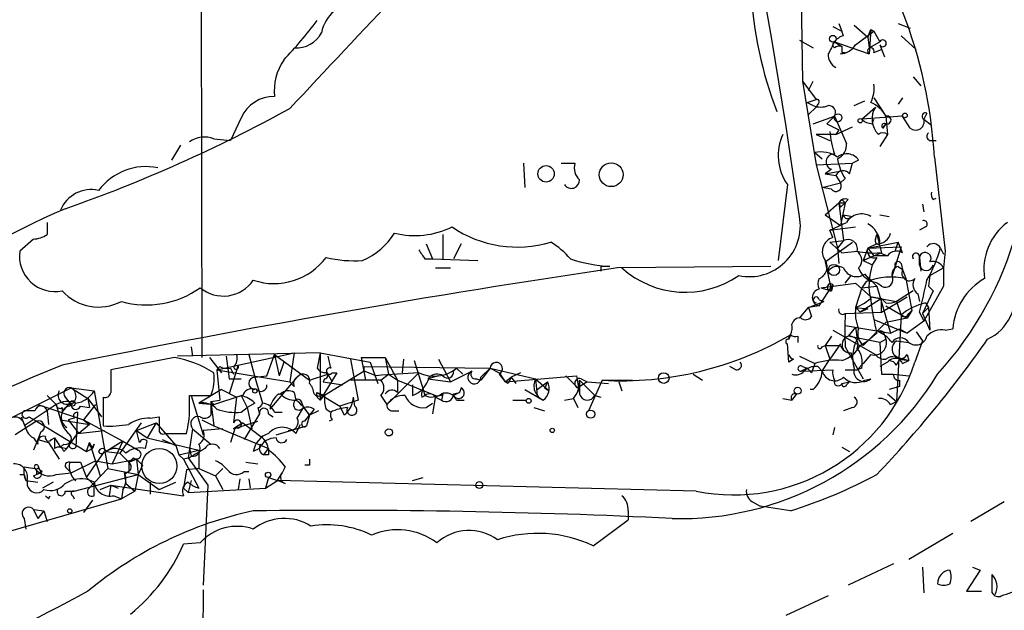
# Model space of a CAD drawing. Extents: x 5 to 1021, y 3480 to 4289.
# Drawn here: x 498 to 553, y 3767 to 3800 of the extents above; entities that cross this region are included whole.
import ezdxf

# ---------------------------------------------------------------- set-up
doc = ezdxf.new("R2010")
doc.units = 0
doc.header["$MEASUREMENT"] = 0
doc.layers.add('MAIN', color=5, linetype='CONTINUOUS')

msp = doc.modelspace()

# ---------------------------------------------------------------- linework, layer by layer
at = {"layer": 'MAIN'}
for p, q in [((507.746, 3870.7272), (507.9153, 3781.1498)), ((541.3587, 3801.7238), (541.4433, 3796.5592)), ((543.4753, 3799.7765), (543.6447, 3799.3532)), ((546.7773, 3799.7765), (547.4547, 3799.5225)), ((543.1367, 3799.6072), (543.6447, 3799.3532)), ((543.7293, 3799.0992), (543.6447, 3799.3532)), ((544.322, 3799.6918), (545.084, 3799.0145)), ((544.4067, 3798.5912), (545.4227, 3799.3532)), ((545.084, 3799.0145), (545.2533, 3799.4378)), ((545.2533, 3799.4378), (545.1687, 3798.0832)), ((545.2533, 3799.4378), (545.4227, 3799.3532)), ((545.4227, 3799.3532), (545.7613, 3798.7605)), ((541.274, 3798.8452), (542.036, 3798.4218)), ((543.2213, 3798.7605), (545.1687, 3798.0832)), ((543.2213, 3798.7605), (543.6447, 3798.5065)), ((545.084, 3799.0145), (545.1687, 3798.4218)), ((545.1687, 3798.4218), (545.7613, 3798.7605)), ((546.9467, 3799.0992), (547.7933, 3798.3372)), ((543.56, 3798.0832), (543.814, 3798.1678)), ((543.6447, 3798.1678), (543.814, 3798.1678)), ((545.4227, 3798.1678), (545.846, 3798.3372)), ((545.7613, 3798.5912), (546.0153, 3797.9138)), ((541.4433, 3796.5592), (542.2053, 3795.5432)), ((541.4433, 3796.5592), (542.2053, 3791.9025)), ((541.782, 3796.0512), (542.036, 3796.5592)), ((547.624, 3796.8132), (548.0473, 3796.3052)), ((541.6973, 3795.3738), (542.2053, 3795.5432)), ((541.6973, 3795.3738), (542.036, 3795.2045)), ((544.322, 3795.2045), (544.9147, 3795.4585)), ((545.4227, 3795.6278), (546.1, 3794.6118)), ((547.0313, 3795.6278), (546.7773, 3795.2892)), ((542.2053, 3795.1198), (541.782, 3794.6965)), ((542.29, 3795.2892), (542.2053, 3795.1198)), ((544.7453, 3794.4425), (545.5073, 3795.1198)), ((548.386, 3794.7812), (548.2167, 3794.4425)), ((510.1167, 3794.5272), (509.524, 3793.2572)), ((542.036, 3794.1885), (543.2213, 3794.6118)), ((542.798, 3794.1885), (543.2213, 3794.6118)), ((543.2213, 3794.6118), (543.8987, 3793.0878)), ((547.0313, 3794.6118), (544.7453, 3794.4425)), ((545.338, 3794.1885), (545.4227, 3794.4425)), ((546.1, 3794.6118), (546.1847, 3793.5958)), ((547.4547, 3793.9345), (547.0313, 3794.6118)), ((548.2167, 3794.4425), (548.64, 3794.1038)), ((542.798, 3794.1885), (543.4753, 3793.8498)), ((543.306, 3793.5958), (544.2373, 3794.0192)), ((543.4753, 3793.8498), (543.306, 3793.5958)), ((545.9307, 3793.9345), (546.1, 3794.1885)), ((546.1, 3794.1885), (545.9307, 3793.9345)), ((508.5927, 3793.3418), (509.524, 3793.2572)), ((543.306, 3793.5958), (542.2053, 3793.5958)), ((542.2053, 3793.5958), (542.9673, 3793.2572)), ((546.1847, 3793.5958), (545.7613, 3792.9185)), ((548.5553, 3793.2572), (548.894, 3793.2572)), ((506.73, 3793.0032), (506.222, 3792.1565)), ((542.1207, 3792.5798), (542.544, 3792.2412)), ((544.576, 3792.1565), (544.2373, 3791.9872)), ((548.8093, 3792.3258), (549.402, 3787.0765)), ((525.8647, 3791.9872), (525.9493, 3790.6325)), ((527.9813, 3791.9872), (528.7433, 3791.9872)), ((542.2053, 3791.9025), (544.2373, 3791.9872)), ((542.2053, 3791.9025), (543.3907, 3787.2458)), ((543.052, 3791.6485), (542.7133, 3791.3945)), ((542.7133, 3791.3945), (543.6447, 3791.5638)), ((544.068, 3791.3945), (544.2373, 3791.9872)), ((542.7133, 3791.3945), (543.306, 3791.3098)), ((543.306, 3791.3098), (543.56, 3790.8865)), ((543.814, 3791.1405), (543.56, 3790.8865)), ((540.5967, 3790.8018), (540.0887, 3786.5685)), ((542.544, 3790.6325), (543.56, 3790.8865)), ((543.052, 3790.5478), (542.544, 3790.6325)), ((543.6447, 3789.9552), (543.814, 3789.7858)), ((543.9833, 3789.9552), (543.814, 3789.7858)), ((548.7247, 3789.9552), (548.894, 3790.0398)), ((542.7133, 3789.1085), (543.4753, 3789.7858)), ((543.4753, 3789.7858), (543.814, 3789.7858)), ((543.4753, 3789.7858), (543.56, 3789.5318)), ((543.4753, 3789.7858), (543.7293, 3787.6692)), ((543.56, 3789.5318), (543.814, 3789.7858)), ((543.814, 3789.7858), (543.56, 3788.5158)), ((548.132, 3789.7012), (548.2167, 3789.2778)), ((542.7133, 3789.1085), (543.56, 3788.5158)), ((543.7293, 3789.1085), (544.2373, 3789.0238)), ((544.068, 3788.9392), (544.2373, 3789.0238)), ((545.7613, 3789.1085), (546.2693, 3789.0238)), ((499.2793, 3788.6852), (499.2793, 3788.0078)), ((542.9673, 3788.2618), (543.8987, 3788.6852)), ((542.9673, 3788.2618), (544.4067, 3788.4312)), ((543.1367, 3787.8385), (542.9673, 3788.2618)), ((548.3013, 3788.4312), (547.9627, 3788.2618)), ((498.5173, 3787.7538), (497.7553, 3787.0765)), ((521.3773, 3788.0078), (521.3773, 3786.6532)), ((542.9673, 3787.5845), (543.7293, 3787.6692)), ((543.7293, 3787.6692), (543.3907, 3787.2458)), ((543.7293, 3787.6692), (543.3907, 3787.2458)), ((545.5073, 3787.7538), (545.592, 3788.0078)), ((545.592, 3788.0078), (545.846, 3786.9918)), ((520.446, 3787.4998), (520.7847, 3786.6532)), ((522.3933, 3787.4998), (521.97, 3786.6532)), ((542.7133, 3786.4838), (544.2373, 3787.5845)), ((542.9673, 3787.5845), (543.6447, 3786.9918)), ((543.3907, 3787.2458), (543.4753, 3786.3992)), ((543.6447, 3786.9918), (544.4913, 3787.0765)), ((545.084, 3787.2458), (544.83, 3786.5685)), ((545.084, 3787.2458), (546.7773, 3787.5845)), ((545.592, 3787.4998), (545.084, 3787.2458)), ((545.084, 3787.2458), (546.9467, 3787.3305)), ((545.084, 3787.2458), (545.4227, 3786.8225)), ((546.608, 3787.0765), (546.7773, 3787.5845)), ((546.9467, 3787.3305), (546.608, 3786.2298)), ((547.0313, 3786.9918), (546.7773, 3787.5845)), ((549.148, 3787.2458), (549.3173, 3786.9072)), ((549.402, 3787.0765), (549.3173, 3786.1452)), ((520.3613, 3786.6532), (520.7847, 3786.6532)), ((520.7847, 3786.6532), (523.3247, 3786.5685)), ((545.846, 3786.9918), (544.83, 3786.5685)), ((544.83, 3786.5685), (545.4227, 3786.8225)), ((544.83, 3786.5685), (545.338, 3786.3145)), ((545.592, 3786.7378), (545.338, 3786.3145)), ((546.1847, 3786.8225), (545.4227, 3786.8225)), ((545.7613, 3786.9918), (546.1847, 3786.8225)), ((547.9627, 3786.7378), (548.0473, 3785.9758)), ((547.9627, 3786.7378), (547.9627, 3786.3145)), ((547.9627, 3786.3145), (547.9627, 3786.7378)), ((520.954, 3786.1452), (521.8007, 3786.1452)), ((530.1827, 3786.2298), (530.1827, 3785.9758)), ((539.6653, 3786.2298), (531.114, 3786.1452)), ((542.7133, 3786.4838), (543.052, 3784.8752)), ((546.608, 3786.2298), (546.4387, 3785.7218)), ((546.4387, 3785.7218), (546.608, 3786.2298)), ((546.7773, 3786.2298), (547.0313, 3786.0605)), ((546.9467, 3786.3992), (547.0313, 3786.0605)), ((547.0313, 3786.0605), (547.2007, 3785.5525)), ((548.5553, 3785.7218), (549.3173, 3786.1452)), ((549.3173, 3786.1452), (549.3173, 3785.1292)), ((543.814, 3785.2985), (544.1527, 3785.7218)), ((544.9147, 3785.8065), (545.2533, 3785.3832)), ((544.9147, 3785.8065), (545.592, 3785.1292)), ((547.2007, 3785.5525), (547.5393, 3783.7745)), ((548.5553, 3785.7218), (548.4707, 3785.1292)), ((542.3747, 3784.0285), (543.1367, 3785.2138)), ((542.4593, 3785.0445), (544.4067, 3785.2985)), ((542.4593, 3785.0445), (543.052, 3784.8752)), ((543.1367, 3785.2138), (543.052, 3784.8752)), ((544.4067, 3785.2985), (545.2533, 3784.5365)), ((544.7453, 3785.0445), (544.4067, 3783.9438)), ((544.9993, 3785.3832), (544.7453, 3785.0445)), ((544.7453, 3785.0445), (545.592, 3785.1292)), ((545.338, 3785.3832), (545.592, 3785.1292)), ((545.592, 3785.1292), (546.354, 3782.5045)), ((547.624, 3784.8752), (546.6927, 3784.2825)), ((548.7247, 3784.8752), (548.132, 3783.6052)), ((549.3173, 3785.1292), (548.2167, 3783.1818)), ((548.4707, 3785.1292), (548.7247, 3784.8752)), ((548.4707, 3785.1292), (548.7247, 3784.8752)), ((542.3747, 3784.3672), (542.6287, 3784.2825)), ((545.846, 3784.4518), (544.6607, 3783.6898)), ((545.2533, 3784.5365), (546.6927, 3784.2825)), ((545.338, 3784.5365), (545.846, 3784.4518)), ((545.846, 3783.6898), (547.2853, 3784.5365)), ((546.1, 3784.1978), (545.846, 3784.4518)), ((545.846, 3783.6898), (545.846, 3784.4518)), ((547.878, 3784.7058), (547.9627, 3784.2825)), ((541.274, 3783.3512), (541.782, 3783.9438)), ((541.782, 3783.9438), (542.6287, 3784.2825)), ((542.3747, 3784.0285), (541.782, 3783.9438)), ((541.782, 3783.9438), (541.9513, 3783.4358)), ((544.4067, 3783.9438), (545.084, 3783.8592)), ((544.4913, 3783.8592), (544.6607, 3783.6898)), ((545.084, 3783.8592), (544.6607, 3783.6898)), ((546.1, 3784.0285), (547.2853, 3783.3512)), ((546.6927, 3784.2825), (546.9467, 3783.5205)), ((547.5393, 3783.7745), (547.2853, 3783.3512)), ((547.37, 3783.6052), (547.5393, 3783.7745)), ((548.132, 3783.6052), (548.4707, 3783.9438)), ((548.132, 3783.6052), (548.4707, 3783.9438)), ((548.3013, 3784.1978), (548.4707, 3783.9438)), ((548.4707, 3783.9438), (548.5553, 3782.6738)), ((543.814, 3783.6052), (545.846, 3783.6898)), ((545.4227, 3783.2665), (547.2853, 3782.5045)), ((547.2853, 3783.3512), (546.1, 3783.0972)), ((546.9467, 3783.5205), (546.6927, 3778.6945)), ((547.9627, 3783.6898), (548.2167, 3783.1818)), ((548.132, 3783.6052), (548.5553, 3782.6738)), ((543.1367, 3782.6738), (545.5073, 3781.3192)), ((543.814, 3782.9278), (546.354, 3782.5045)), ((544.4067, 3782.8432), (543.9833, 3782.3352)), ((544.4067, 3782.8432), (544.4913, 3782.1658)), ((546.1, 3783.0972), (545.084, 3782.0812)), ((546.354, 3782.5045), (546.862, 3782.7585)), ((546.862, 3782.7585), (547.2853, 3782.5045)), ((548.2167, 3783.1818), (547.2853, 3782.5045)), ((549.402, 3782.6738), (549.8253, 3782.7585)), ((540.766, 3782.4198), (540.6813, 3782.1658)), ((540.6813, 3782.1658), (540.766, 3782.4198)), ((541.1893, 3782.3352), (541.1893, 3781.9965)), ((543.052, 3782.3352), (542.7133, 3781.8272)), ((545.7613, 3781.9965), (543.9833, 3782.3352)), ((545.592, 3782.5045), (545.084, 3782.0812)), ((545.7613, 3781.9965), (546.1, 3782.1658)), ((546.0153, 3782.4198), (546.1, 3782.1658)), ((547.7933, 3782.5892), (548.132, 3782.0812)), ((507.3227, 3781.7425), (507.4073, 3781.2345)), ((540.6813, 3780.8958), (540.5967, 3781.9118)), ((542.544, 3781.7425), (542.7133, 3781.8272)), ((542.7133, 3781.8272), (542.9673, 3781.0652)), ((543.56, 3781.9118), (542.9673, 3781.0652)), ((543.814, 3781.7425), (544.83, 3779.9645)), ((544.6607, 3781.8272), (545.084, 3782.0812)), ((544.83, 3781.8272), (545.084, 3782.0812)), ((545.7613, 3781.9965), (545.846, 3780.2185)), ((546.6927, 3782.0812), (547.37, 3781.9965)), ((548.132, 3782.0812), (547.7087, 3780.8958)), ((506.3913, 3781.1498), (502.8353, 3780.4725)), ((514.5193, 3781.4038), (506.5607, 3781.2345)), ((508.3387, 3781.1498), (509.016, 3780.3032)), ((508.762, 3780.4725), (513.08, 3781.4038)), ((509.27, 3781.2345), (509.4393, 3779.9645)), ((510.54, 3781.3192), (510.8787, 3780.0492)), ((511.556, 3780.1338), (511.9793, 3781.3192)), ((511.9793, 3781.3192), (512.2333, 3780.1338)), ((511.9793, 3781.3192), (513.9267, 3779.8798)), ((513.08, 3781.4038), (512.826, 3779.7952)), ((514.5193, 3781.4038), (514.35, 3780.5572)), ((514.5193, 3781.4038), (517.3133, 3780.8958)), ((514.5193, 3781.4038), (514.5193, 3778.7792)), ((516.2127, 3781.0652), (516.636, 3778.7792)), ((516.8053, 3781.1498), (518.16, 3781.1498)), ((516.8053, 3781.1498), (517.0593, 3779.8798)), ((518.16, 3781.1498), (518.8373, 3779.8798)), ((518.16, 3781.1498), (518.3293, 3780.2185)), ((519.176, 3781.0652), (519.0913, 3780.3032)), ((521.1233, 3781.0652), (521.8007, 3779.7952)), ((540.9353, 3781.0652), (540.6813, 3780.8958)), ((541.274, 3781.2345), (542.1207, 3780.8112)), ((542.544, 3780.3878), (542.9673, 3781.0652)), ((544.1527, 3781.4038), (544.1527, 3781.1498)), ((545.2533, 3781.3192), (544.83, 3780.8112)), ((546.6927, 3780.7265), (546.862, 3781.0652)), ((546.7773, 3781.1498), (547.37, 3780.9805)), ((546.862, 3781.0652), (547.37, 3780.9805)), ((547.2853, 3781.3192), (547.37, 3780.9805)), ((508.9313, 3780.6418), (508.762, 3780.4725)), ((508.762, 3780.4725), (512.826, 3779.7952)), ((508.762, 3780.4725), (508.9313, 3778.7792)), ((509.9473, 3780.7265), (509.4393, 3779.1178)), ((509.524, 3780.5572), (509.6933, 3780.2185)), ((512.4873, 3780.8958), (512.2333, 3780.1338)), ((516.9747, 3780.3878), (516.9747, 3780.6418)), ((516.9747, 3780.6418), (524.002, 3780.5572)), ((517.3133, 3780.8958), (517.7367, 3779.7105)), ((519.7687, 3780.9805), (520.2767, 3779.3718)), ((521.97, 3780.3878), (522.1393, 3780.5572)), ((522.1393, 3780.5572), (522.478, 3780.2185)), ((524.002, 3780.5572), (523.494, 3779.8798)), ((523.494, 3780.0492), (524.002, 3780.5572)), ((524.002, 3780.5572), (524.51, 3780.3032)), ((524.002, 3780.5572), (526.542, 3779.9645)), ((537.718, 3780.4725), (537.3793, 3780.6418)), ((541.6973, 3780.5572), (541.3587, 3780.3878)), ((541.3587, 3780.3878), (543.1367, 3780.4725)), ((541.4433, 3780.6418), (541.6973, 3780.5572)), ((541.6973, 3780.5572), (541.9513, 3780.3032)), ((542.1207, 3780.8112), (541.9513, 3780.3032)), ((542.29, 3780.6418), (542.544, 3780.3878)), ((543.814, 3780.4725), (544.4913, 3780.4725)), ((544.4913, 3780.4725), (544.83, 3780.8112)), ((544.7453, 3780.5572), (544.4913, 3780.4725)), ((546.1847, 3780.8958), (545.7613, 3780.6418)), ((547.0313, 3780.8112), (547.37, 3780.9805)), ((509.4393, 3779.9645), (510.1167, 3779.9645)), ((510.8787, 3780.0492), (511.556, 3780.1338)), ((510.8787, 3780.0492), (511.302, 3778.6098)), ((511.7253, 3778.2712), (513.2493, 3780.0492)), ((513.9267, 3779.8798), (514.9427, 3780.2185)), ((515.4507, 3780.3032), (514.5193, 3778.7792)), ((514.7733, 3779.9645), (514.6887, 3779.7952)), ((516.9747, 3780.3878), (514.7733, 3779.0332)), ((514.9427, 3780.2185), (515.1967, 3779.7952)), ((515.1967, 3780.3032), (515.4507, 3780.3032)), ((517.652, 3780.1338), (516.9747, 3780.3878)), ((517.906, 3779.8798), (518.3293, 3780.2185)), ((518.3293, 3780.2185), (518.8373, 3779.8798)), ((520.0227, 3780.3032), (518.4987, 3778.7792)), ((521.1233, 3780.1338), (520.5307, 3779.9645)), ((520.5307, 3779.9645), (521.8007, 3779.7952)), ((521.8007, 3779.7952), (522.986, 3780.3878)), ((523.24, 3779.9645), (523.494, 3779.8798)), ((524.51, 3780.3032), (524.8487, 3779.7952)), ((524.51, 3780.3032), (524.8487, 3779.7952)), ((524.51, 3780.2185), (524.8487, 3779.7952)), ((524.8487, 3779.7952), (528.828, 3780.1338)), ((524.8487, 3779.7952), (525.1873, 3780.0492)), ((525.6953, 3780.3032), (525.1873, 3780.0492)), ((525.1873, 3780.0492), (525.4413, 3779.7105)), ((525.1873, 3780.0492), (525.4413, 3779.7105)), ((526.542, 3779.9645), (527.304, 3779.2872)), ((526.542, 3779.9645), (526.6267, 3779.0332)), ((528.2353, 3780.1338), (528.9127, 3779.4565)), ((528.828, 3780.1338), (528.9973, 3779.1178)), ((529.082, 3779.9645), (529.4207, 3779.7952)), ((535.3473, 3780.2185), (535.8553, 3779.8798)), ((544.9147, 3779.8798), (545.2533, 3779.9645)), ((545.846, 3780.2185), (546.5233, 3780.2185)), ((545.846, 3780.2185), (546.5233, 3780.2185)), ((546.5233, 3780.2185), (547.37, 3780.1338)), ((497.2473, 3777.7632), (500.634, 3779.4565)), ((500.634, 3779.4565), (501.904, 3779.2872)), ((500.634, 3779.4565), (501.5653, 3778.8638)), ((509.016, 3779.3718), (507.746, 3778.6098)), ((509.016, 3779.3718), (509.8627, 3778.9485)), ((513.08, 3779.5412), (512.826, 3779.7952)), ((514.6887, 3779.7952), (515.7893, 3779.6258)), ((517.906, 3779.8798), (516.2127, 3779.8798)), ((518.8373, 3779.8798), (518.8373, 3779.2025)), ((518.8373, 3779.8798), (520.954, 3779.0332)), ((519.684, 3779.6258), (519.684, 3779.0332)), ((520.2767, 3779.3718), (520.3613, 3779.0332)), ((522.3933, 3779.4565), (522.3087, 3779.2025)), ((525.018, 3779.7105), (524.8487, 3779.7952)), ((525.9493, 3779.3718), (526.9653, 3778.7792)), ((526.6267, 3779.3718), (527.2193, 3779.7952)), ((527.05, 3779.4565), (527.304, 3779.2872)), ((529.4207, 3779.7952), (528.9127, 3779.4565)), ((528.9973, 3779.8798), (528.9973, 3779.1178)), ((528.9973, 3779.8798), (529.844, 3779.0332)), ((529.4207, 3779.7952), (530.606, 3779.7105)), ((530.2673, 3779.8798), (529.5053, 3778.1865)), ((530.2673, 3779.8798), (531.9607, 3779.8798)), ((531.1987, 3779.7952), (531.368, 3779.2872)), ((542.036, 3779.3718), (541.8667, 3779.3718)), ((543.6447, 3779.7105), (544.068, 3779.7952)), ((543.8987, 3779.6258), (544.068, 3779.7952)), ((546.862, 3779.5412), (546.2693, 3779.3718)), ((546.862, 3779.8798), (546.862, 3779.5412)), ((499.2793, 3779.0332), (499.7873, 3778.5252)), ((500.2953, 3778.9485), (500.5493, 3778.6098)), ((501.5653, 3778.8638), (502.3273, 3777.8478)), ((501.5653, 3778.8638), (501.65, 3778.3558)), ((501.904, 3779.2872), (502.666, 3774.9692)), ((502.412, 3778.9485), (502.412, 3777.3398)), ((507.238, 3778.2712), (507.238, 3779.0332)), ((507.238, 3779.0332), (508.4233, 3779.0332)), ((507.3227, 3779.0332), (508, 3776.8318)), ((508.5927, 3778.5252), (510.1167, 3779.0332)), ((509.8627, 3778.9485), (509.6933, 3777.5092)), ((510.2013, 3779.0332), (509.8627, 3778.9485)), ((510.1167, 3779.0332), (510.4553, 3778.3558)), ((513.08, 3779.2025), (513.1647, 3778.7792)), ((514.1807, 3779.1178), (514.5193, 3778.7792)), ((514.35, 3779.2025), (514.7733, 3779.0332)), ((514.35, 3779.2025), (515.62, 3778.4405)), ((514.5193, 3779.0332), (514.7733, 3779.0332)), ((514.5193, 3778.7792), (514.7733, 3779.0332)), ((516.4667, 3778.4405), (516.382, 3778.9485)), ((517.906, 3779.0332), (518.2447, 3778.5252)), ((520.192, 3778.9485), (520.3613, 3779.0332)), ((520.954, 3779.0332), (520.7847, 3778.0172)), ((520.954, 3778.9485), (521.2927, 3778.7792)), ((521.3773, 3779.1178), (521.2927, 3778.7792)), ((521.97, 3779.1178), (522.3087, 3779.2025)), ((522.3087, 3779.2025), (521.97, 3779.0332)), ((528.1507, 3778.7792), (528.6587, 3778.8638)), ((528.6587, 3778.8638), (528.9127, 3778.3558)), ((529.844, 3779.0332), (530.1827, 3778.9485)), ((540.3427, 3778.8638), (540.8507, 3778.7792)), ((541.1047, 3779.1178), (540.8507, 3778.7792)), ((546.1847, 3779.1178), (546.6927, 3778.6945)), ((499.7873, 3778.5252), (498.0093, 3777.3398)), ((498.7713, 3778.5252), (501.3113, 3777.6785)), ((499.7873, 3778.5252), (500.0413, 3777.6785)), ((500.126, 3778.1018), (500.5493, 3778.6098)), ((500.126, 3778.3558), (500.126, 3778.1018)), ((501.142, 3778.4405), (501.65, 3778.3558)), ((501.9887, 3778.5252), (501.3113, 3777.6785)), ((507.746, 3778.6098), (508.5927, 3778.5252)), ((508.4233, 3778.6945), (508.9313, 3778.7792)), ((508.4233, 3778.6945), (508.5927, 3778.5252)), ((508.4233, 3778.6945), (508.5927, 3777.3398)), ((508.4233, 3778.6945), (508.4233, 3777.9325)), ((510.1167, 3778.1018), (510.4553, 3778.3558)), ((510.8787, 3778.6098), (510.4553, 3778.3558)), ((510.4553, 3778.3558), (510.7093, 3777.1705)), ((511.048, 3778.3558), (511.1327, 3778.0172)), ((513.2493, 3777.7632), (513.588, 3778.3558)), ((513.5033, 3778.6098), (513.588, 3778.3558)), ((513.588, 3778.3558), (513.9267, 3777.9325)), ((516.636, 3778.7792), (515.62, 3778.4405)), ((515.874, 3777.9325), (515.62, 3778.4405)), ((518.2447, 3778.5252), (518.4987, 3778.7792)), ((518.4987, 3778.7792), (518.2447, 3778.5252)), ((520.446, 3778.3558), (520.7847, 3778.6098)), ((522.1393, 3778.7792), (522.5627, 3778.7792)), ((525.272, 3778.7792), (526.034, 3778.7792)), ((526.4573, 3778.3558), (527.05, 3778.1865)), ((544.2373, 3778.3558), (543.7293, 3778.1865)), ((546.354, 3778.5252), (546.6927, 3778.6945)), ((497.84, 3777.8478), (498.1787, 3777.0012)), ((498.602, 3778.1865), (498.094, 3778.1865)), ((498.2633, 3777.8478), (498.6867, 3777.5938)), ((499.2793, 3778.1865), (499.364, 3777.4245)), ((500.8033, 3777.7632), (500.4647, 3777.6785)), ((500.9727, 3778.1018), (500.888, 3776.1545)), ((505.0367, 3777.7632), (505.5447, 3777.8478)), ((511.1327, 3778.0172), (510.286, 3776.5778)), ((511.6407, 3778.0172), (511.8947, 3777.8478)), ((511.9793, 3778.1018), (512.4027, 3778.1018)), ((513.6727, 3777.5938), (513.9267, 3777.9325)), ((513.9267, 3777.9325), (513.7573, 3777.3398)), ((514.1807, 3778.2712), (513.9267, 3777.9325)), ((514.4347, 3778.1865), (513.9267, 3777.9325)), ((514.858, 3778.2712), (515.112, 3778.1018)), ((518.5833, 3778.1865), (518.922, 3778.1865)), ((498.6867, 3777.5938), (497.5013, 3776.8318)), ((497.9247, 3777.5938), (498.1787, 3777.0012)), ((498.6867, 3777.5938), (501.4807, 3775.9005)), ((500.0413, 3777.6785), (501.65, 3777.4245)), ((500.4647, 3777.6785), (501.0573, 3776.9165)), ((501.65, 3777.4245), (501.0573, 3776.9165)), ((501.3113, 3777.6785), (501.65, 3777.4245)), ((501.3113, 3777.6785), (503.5127, 3776.4932)), ((504.5287, 3777.5092), (503.3433, 3775.8158)), ((504.2747, 3777.0858), (505.3753, 3777.5092)), ((505.3753, 3777.5092), (504.8673, 3776.6625)), ((505.3753, 3777.5092), (506.476, 3776.2392)), ((507.9153, 3777.6785), (508.5927, 3777.3398)), ((508.5927, 3777.3398), (511.6407, 3776.0698)), ((509.778, 3777.2552), (509.524, 3776.4085)), ((509.6933, 3777.1705), (511.048, 3777.5938)), ((510.2013, 3777.5092), (509.6933, 3777.1705)), ((510.2013, 3777.5092), (511.2173, 3776.7472)), ((512.064, 3776.8318), (513.7573, 3777.3398)), ((513.1647, 3776.9165), (513.4187, 3777.4245)), ((515.1967, 3777.6785), (515.0273, 3777.5938)), ((543.2213, 3777.2552), (543.1367, 3776.8318)), ((498.5173, 3776.6625), (498.7713, 3776.3238)), ((498.9407, 3777.0012), (498.7713, 3776.5778)), ((499.5333, 3776.5778), (499.7027, 3776.6625)), ((499.7027, 3776.6625), (500.0413, 3776.1545)), ((499.7027, 3776.6625), (499.7027, 3776.0698)), ((500.38, 3776.0698), (500.9727, 3776.9165)), ((500.9727, 3776.9165), (502.4967, 3777.0858)), ((504.2747, 3777.0858), (504.8673, 3776.6625)), ((504.444, 3776.4085), (504.2747, 3777.0858)), ((504.8673, 3776.6625), (507.746, 3775.9852)), ((505.8833, 3776.9165), (507.0687, 3776.9165)), ((507.4073, 3777.1705), (507.1533, 3775.5618)), ((507.4073, 3777.1705), (508.4233, 3776.3238)), ((509.1007, 3777.1705), (508, 3777.0858)), ((498.7713, 3776.5778), (498.5173, 3775.9852)), ((498.7713, 3776.5778), (499.364, 3776.4085)), ((499.364, 3776.4085), (499.9567, 3775.4772)), ((500.2107, 3776.3238), (500.0413, 3776.1545)), ((500.0413, 3776.1545), (500.38, 3776.0698)), ((501.4807, 3775.9005), (501.65, 3776.4085)), ((501.65, 3776.4085), (501.8193, 3776.0698)), ((501.65, 3776.4085), (502.2427, 3774.5458)), ((501.904, 3776.3238), (501.8193, 3776.0698)), ((503.5127, 3776.4932), (502.5813, 3775.9005)), ((503.5127, 3776.4932), (502.92, 3775.2232)), ((503.5127, 3776.4932), (504.3593, 3775.9852)), ((504.7827, 3776.0698), (504.8673, 3776.4932)), ((505.714, 3776.5778), (506.476, 3776.2392)), ((506.476, 3776.2392), (506.6453, 3775.7312)), ((543.6447, 3776.1545), (544.068, 3775.9005)), ((500.2107, 3775.9005), (500.38, 3776.0698)), ((501.4807, 3775.9005), (501.8193, 3776.0698)), ((501.4807, 3774.4612), (502.4967, 3775.9005)), ((502.5813, 3775.9005), (503.3433, 3775.8158)), ((503.3433, 3775.8158), (503.8513, 3775.3078)), ((504.1053, 3775.5618), (503.8513, 3775.3078)), ((506.6453, 3775.7312), (507.746, 3775.9852)), ((506.6453, 3775.7312), (506.8993, 3775.4772)), ((507.238, 3775.5618), (506.8993, 3775.4772)), ((507.1533, 3775.5618), (508.254, 3774.0378)), ((507.238, 3776.0698), (507.3227, 3775.6465)), ((507.746, 3775.9852), (507.746, 3774.9692)), ((511.1327, 3776.0698), (510.794, 3775.9005)), ((511.3867, 3775.7312), (511.6407, 3776.0698)), ((511.6407, 3775.7312), (511.3867, 3775.7312)), ((498.0093, 3775.0538), (498.602, 3774.9692)), ((498.7713, 3775.1385), (498.856, 3774.8845)), ((500.5493, 3775.3078), (501.142, 3775.3078)), ((500.634, 3774.7152), (501.9887, 3775.3925)), ((501.142, 3775.3078), (501.4807, 3774.4612)), ((501.9887, 3775.3925), (502.92, 3775.2232)), ((502.92, 3775.2232), (504.2747, 3775.4772)), ((503.8513, 3775.3078), (504.2747, 3775.4772)), ((504.2747, 3775.4772), (504.3593, 3774.6305)), ((504.6133, 3775.1385), (504.3593, 3774.6305)), ((506.8993, 3775.4772), (507.746, 3773.8685)), ((510.3707, 3775.3078), (511.048, 3775.2232)), ((512.572, 3775.0538), (512.4027, 3774.7152)), ((513.9267, 3775.1385), (513.6727, 3775.1385)), ((497.7553, 3774.6305), (498.0093, 3774.6305)), ((498.0093, 3774.6305), (498.094, 3774.2918)), ((498.5173, 3774.5458), (498.6867, 3774.6305)), ((498.6867, 3774.8845), (498.6867, 3774.6305)), ((499.0253, 3774.7998), (498.856, 3774.8845)), ((499.7873, 3774.6305), (500.634, 3774.7152)), ((500.38, 3774.9692), (500.634, 3774.7152)), ((500.8033, 3773.6992), (504.3593, 3774.6305)), ((501.4807, 3774.4612), (501.904, 3774.0378)), ((502.666, 3774.9692), (501.5653, 3773.7838)), ((502.666, 3774.9692), (504.3593, 3774.6305)), ((503.8513, 3774.7998), (503.5973, 3774.6305)), ((503.5973, 3774.6305), (503.682, 3774.1225)), ((504.3593, 3774.6305), (504.19, 3773.6992)), ((504.3593, 3774.6305), (505.5447, 3773.7838)), ((507.0687, 3774.8845), (506.8993, 3773.8685)), ((507.746, 3774.9692), (507.0687, 3774.8845)), ((507.746, 3774.9692), (508.6773, 3774.5458)), ((509.1007, 3774.9692), (508.6773, 3774.5458)), ((508.6773, 3774.5458), (509.1007, 3773.7838)), ((510.286, 3774.7998), (510.54, 3774.7998)), ((511.6407, 3774.4612), (511.4713, 3773.8685)), ((511.6407, 3774.4612), (512.1487, 3774.2918)), ((512.1487, 3774.2918), (512.4027, 3774.7152)), ((519.684, 3774.2918), (520.2767, 3774.4612)), ((498.094, 3774.2918), (498.7713, 3774.2072)), ((498.1787, 3774.2918), (498.1787, 3774.0378)), ((499.618, 3774.2072), (499.0253, 3773.8685)), ((500.2953, 3774.1225), (500.634, 3774.2918)), ((501.904, 3773.4452), (501.904, 3774.0378)), ((502.2427, 3773.7838), (502.8353, 3774.0378)), ((502.8353, 3774.0378), (502.7507, 3773.4452)), ((502.8353, 3774.0378), (503.2587, 3773.8685)), ((502.8353, 3774.0378), (506.8993, 3773.4452)), ((503.682, 3774.1225), (504.19, 3773.6992)), ((505.0367, 3774.2072), (505.0367, 3773.5298)), ((505.5447, 3773.7838), (506.476, 3774.2072)), ((507.3227, 3774.2918), (507.1533, 3773.6145)), ((508.254, 3774.0378), (508, 3768.4498)), ((510.032, 3774.3765), (509.9473, 3773.7838)), ((510.54, 3774.3765), (510.6247, 3773.8685)), ((511.4713, 3773.8685), (512.1487, 3774.2918)), ((512.572, 3774.1225), (512.1487, 3774.2918)), ((535.5167, 3773.6992), (512.1487, 3774.2918)), ((499.364, 3773.2758), (499.4487, 3773.4452)), ((500.2953, 3773.6992), (500.8033, 3773.6992)), ((500.7187, 3773.4452), (500.8033, 3773.2758)), ((503.0047, 3773.4452), (503.428, 3773.2758)), ((503.5127, 3773.7838), (503.428, 3773.2758)), ((504.19, 3773.6992), (503.428, 3773.2758)), ((506.8993, 3773.8685), (507.1533, 3773.6145)), ((506.8993, 3773.8685), (507.1533, 3773.6145)), ((507.1533, 3773.6145), (511.4713, 3773.8685)), ((496.9933, 3771.4132), (503.428, 3773.2758)), ((501.8193, 3773.1912), (501.3113, 3772.5138)), ((538.6493, 3773.1065), (539.0727, 3772.8525)), ((540.766, 3772.5985), (539.0727, 3772.8525)), ((552.704, 3773.1065), (550.8413, 3772.0058)), ((498.5173, 3772.6832), (499.11, 3772.5985)), ((498.5173, 3772.6832), (498.7713, 3772.1752)), ((499.11, 3772.5985), (498.7713, 3772.1752)), ((499.11, 3772.5985), (499.2793, 3772.0058)), ((531.7067, 3772.5985), (531.7067, 3772.0905)), ((498.0093, 3772.1752), (498.094, 3771.5825)), ((529.7593, 3770.6512), (531.7067, 3772.0905)), ((549.8253, 3771.3285), (547.37, 3769.8892)), ((507.8307, 3770.8205), (506.8993, 3770.7358)), ((546.5233, 3769.6352), (543.9833, 3768.4498)), ((548.132, 3769.4658), (548.2167, 3768.0265)), ((551.3493, 3769.2965), (550.5873, 3768.1112)), ((550.926, 3769.4658), (551.3493, 3769.2965)), ((552.0267, 3768.0265), (552.0267, 3769.0425)), ((542.8827, 3767.8572), (540.512, 3766.7565)), ((550.5873, 3768.1112), (551.434, 3768.1112))]:
    msp.add_line(p, q, dxfattribs=at)
for centre, radius in [((543.1366, 3798.9299), 0.1893), ((547.1583, 3794.6542), 0.1338), ((543.4235, 3794.5225), 0.2211), ((544.6606, 3794.3579), 0.1197), ((530.7667, 3791.3463), 0.6647), ((527.1329, 3791.3951), 0.4579), ((543.1931, 3786.0323), 0.3155), ((533.6963, 3780.0069), 0.2993), ((510.8786, 3779.2872), 0.1197), ((541.1681, 3779.2978), 0.1907), ((526.161, 3778.7369), 0.1338), ((500.6975, 3778.5887), 0.1496), ((529.6182, 3777.989), 0.2275), ((518.3595, 3776.977), 0.201), ((527.4733, 3777.0859), 0.1197), ((511.6194, 3774.6094), 0.1496), ((523.4093, 3774.0379), 0.1893), ((500.5493, 3772.5985), 0.1197)]:
    msp.add_circle(centre, radius, dxfattribs=at)
at = {"layer": 'MAIN', "color": 5}
msp.add_circle((505.5446, 3775.0962), 0.9801, dxfattribs=at)
at = {"layer": 'MAIN'}
for centre, radius, start, end in [((208.0109, 3742.0029), 336.5639, 8.030989, 14.918196), ((3757.438, 753.4971), 4447.2982, 136.6211134, 136.850295), ((561.0136, 3802.8698), 22.4826, 183.13769, 200.85527), ((516.6403, 3798.8911), 2.071, 131.01181, 169.50016), ((521.3848, 3790.5852), 27.4797, 3.63162, 21.04639), ((495.6867, 3813.8496), 23.273, 316.21083, 323.3146), ((513.1823, 3800.0325), 1.614, 266.36587, 331.74709), ((712.3569, 3713.7819), 189.2834, 153.323728, 153.552938), ((543.3485, 3798.5911), 0.2118, 126.90235, 233.0814), ((543.9836, 3798.1675), 0.9658, 105.26657, 142.12033), ((545.9307, 3798.6758), 0.1894, 206.53799, 153.43495), ((543.6658, 3798.0197), 0.7857, 175.36414, 242.74683), ((543.5177, 3798.0405), 0.483, 74.75529, 127.85938), ((543.4756, 3799.1835), 1.1035, 274.38636, 327.53836), ((628.3446, 3798.3371), 84.7001, 179.885408, 180.114524), ((545.2572, 3798.241), 0.1809, 336.14038, 240.7147), ((515.0188, 3796.0321), 3.0563, 145.92413, 186.00253), ((534.1913, 3793.6418), 19.9713, 317.76832, 10.86353), ((543.8132, 3796.136), 1.6294, 332.10913, 8.96111), ((511.9371, 3793.7227), 1.9902, 88.78504, 156.15765), ((542.2477, 3795.4162), 0.1339, 288.42141, 108.46201), ((544.5852, 3793.78), 1.7282, 28.77187, 67.25721), ((472.639, 3868.3082), 83.5699, 289.325605, 298.74282), ((542.4594, 3796.2202), 1.1004, 247.37092, 292.62427), ((542.9038, 3794.8235), 0.3816, 326.30577, 93.16984), ((546.5532, 3794.4646), 1.2342, 147.93507, 224.74722), ((548.3014, 3794.6119), 0.1893, 63.44849, 243.43495), ((545.3976, 3795.146), 0.9594, 227.16267, 266.43819), ((546.0154, 3794.0615), 0.1526, 56.33076, 236.29952), ((546.1617, 3794.4001), 0.2205, 253.74395, 106.24877), ((547.751, 3794.3156), 0.4827, 232.13543, 15.24263), ((549.2413, 3794.3596), 6.3021, 185.41206, 197.20781), ((545.9307, 3793.2573), 0.4232, 53.11656, 126.88344), ((548.6188, 3793.49), 0.2413, 127.86249, 254.7428), ((508.0648, 3792.0617), 1.3847, 67.58926, 126.66136), ((542.8836, 3792.4182), 2.8005, 155.13427, 215.25299), ((542.4595, 3790.9717), 1.6434, 55.48412, 101.89728), ((543.0866, 3792.9994), 0.8169, 291.85481, 6.21239), ((543.1944, 3792.0603), 0.4357, 86.46058, 250.92467), ((543.9064, 3791.7023), 0.8091, 34.14965, 129.59432), ((546.5379, 3792.8198), 3.1999, 190.41727, 211.65407), ((504.804, 3788.5111), 3.2882, 78.49221, 143.58176), ((529.647, 3791.7333), 0.9387, 164.30697, 226.19996), ((543.7128, 3791.1203), 0.4488, 37.66669, 155.02244), ((528.5399, 3791.0424), 0.4576, 211.72399, 1.67806), ((501.7255, 3788.7093), 1.8064, 76.14761, 158.80172), ((543.306, 3790.7172), 0.3053, 213.70048, 33.68486), ((549.1057, 3790.2516), 0.4827, 164.75737, 217.88123), ((543.814, 3789.6164), 0.3787, 63.44848, 153.42818), ((501.21, 3832.2205), 59.8921, 314.885409, 315.114591), ((519.1033, 3745.5973), 47.7133, 113.21535, 138.97375), ((538.4742, 3788.5076), 2.847, 258.10315, 10.44633), ((543.941, 3789.1085), 0.2117, 180, 306.87531), ((544.7453, 3788.1773), 0.9873, 59.03127, 149.03923), ((548.2167, 3788.6005), 0.1893, 296.55151, 116.57859), ((519.8103, 3792.6914), 4.7386, 256.05085, 295.96915), ((525.5308, 3793.8171), 6.5037, 235.9075, 286.599), ((544.5186, 3787.4938), 1.2428, 0.27663, 62.93805), ((554.8563, 3786.0575), 3.292, 127.04012, 188.82423), ((498.4324, 3789.2784), 1.527, 273.18732, 303.68486), ((515.4665, 3790.0285), 3.7414, 292.36306, 328.83795), ((543.3548, 3787.0602), 0.8083, 105.65426, 217.46962), ((543.9833, 3787.2096), 0.5251, 345.31808, 118.92743), ((545.6767, 3787.6692), 0.1894, 153.46201, 296.53799), ((545.6272, 3788.2407), 0.7418, 267.27994, 348.47496), ((499.7182, 3786.8132), 1.9805, 172.36005, 281.883), ((647.1919, 3871.5571), 152.6259, 213.57026, 213.799443), ((525.1441, 3783.8159), 4.3864, 40.30363, 59.22173), ((545.4226, 3791.477), 4.498, 258.05053, 274.3185), ((544.1345, 3786.5745), 0.6159, 315.80267, 54.59642), ((545.4439, 3787.0977), 0.3892, 157.63268, 292.36732), ((546.7011, 3786.4415), 0.6417, 59.03471, 143.58009), ((548.7412, 3787.0563), 0.4487, 24.97756, 142.33331), ((541.0595, 3789.66), 8.4411, 330.22195, 343.38105), ((511.9586, 3788.8784), 3.604, 251.14677, 323.56189), ((516.3821, 3792.7519), 6.2042, 255.77942, 274.69569), ((531.3149, 3795.41), 9.2014, 252.11641, 266.11021), ((542.1064, 3786.2063), 0.7067, 292.31178, 30.8289), ((547.7722, 3786.7802), 0.1952, 347.45209, 220.59493), ((548.2872, 3786.6767), 0.3302, 324.2647, 169.33664), ((615.2452, 3213.7077), 578.5869, 98.3609105, 101.4765089), ((530.4367, 3659.2299), 127.0002, 89.885409, 90.114591), ((534.8964, 3790.0723), 5.2794, 228.06111, 304.50791), ((543.3991, 3785.595), 0.6416, 59.03012, 143.59446), ((544.4575, 3786.45), 0.7894, 202.71254, 305.39339), ((545.7611, 3786.5683), 1.2584, 199.64739, 250.35261), ((548.5591, 3785.1989), 3.4088, 160.89692, 194.12185), ((546.8873, 3785.7896), 0.4537, 104.03012, 188.59446), ((546.7774, 3786.3144), 0.1894, 26.60565, 206.53799), ((547.4123, 3785.8629), 0.4292, 152.58716, 313.67831), ((548.3437, 3786.3851), 0.3875, 190.49794, 349.50206), ((548.7246, 3785.8381), 0.6675, 27.39036, 104.69201), ((509.1199, 3786.6031), 2.0227, 230.40406, 325.85663), ((542.8404, 3785.2561), 0.552, 147.52483, 212.46642), ((546.3872, 3781.7338), 3.9044, 77.97402, 110.82226), ((546.0577, 3785.5102), 0.4359, 240.94157, 29.04694), ((548.1974, 3785.2099), 0.5968, 144.96787, 237.64147), ((514.2781, 3792.6487), 34.8556, 345.10616, 348.11088), ((553.3605, 3782.4716), 3.5468, 119.6984, 175.36032), ((502.1531, 3786.6744), 2.7104, 221.59141, 298.05794), ((504.842, 3789.2129), 5.1292, 253.99752, 305.64013), ((542.4593, 3784.4941), 0.4732, 100.29618, 259.70165), ((543.0096, 3785.0657), 0.1952, 49.36368, 282.54791), ((545.194, 3784.4263), 0.9587, 47.15144, 86.45386), ((550.5308, 3784.6917), 2.8147, 296.18179, 10.68955), ((542.2053, 3784.3672), 0.1694, 0, 270), ((543.4892, 3786.4135), 2.6346, 290.38016, 314.56635), ((559.5068, 3785.9968), 14.3464, 186.5223, 194.08894), ((543.6764, 3783.7746), 0.2182, 157.18418, 309.08622), ((546.5645, 3783.6473), 2.1781, 172.17607, 204.08321), ((544.5752, 3784.0277), 0.1882, 206.46976, 243.53024), ((546.2268, 3785.4269), 1.2356, 264.10992, 292.15187), ((549.0552, 3780.9968), 3.2886, 103.25279, 129.87807), ((541.291, 3782.9024), 0.4539, 81.4218, 165.96069), ((541.6166, 3783.6628), 0.4044, 230.38668, 325.85412), ((1009.4636, 3782.6738), 465.6505, 179.885396, 180.114592), ((547.1372, 3783.6686), 0.2413, 217.86249, 344.76571), ((539.9185, 3782.8433), 0.9474, 333.44847, 10.28754), ((545.3239, 3782.4622), 0.8045, 158.38772, 232.12439), ((549.1903, 3781.6155), 1.0793, 78.68799, 138.17733), ((531.3048, 3798.5587), 18.7077, 266.82083, 300.38036), ((540.639, 3782.0388), 0.1339, 71.57859, 251.57859), ((540.8508, 3782.2504), 0.1894, 116.5921, 206.52447), ((541.0622, 3782.8005), 0.4824, 232.11564, 285.27804), ((544.1527, 3781.8554), 0.5088, 109.44628, 213.68382), ((544.0679, 3781.8695), 0.4733, 333.43495, 100.29618), ((546.3595, 3781.156), 2.1237, 151.60788, 196.37751), ((545.4509, 3781.9682), 0.6785, 253.06616, 16.93138), ((497.1376, 3820.6769), 66.8438, 316.459653, 324.820819), ((545.8037, 3782.4199), 0.2116, 359.97292, 126.87531), ((544.8704, 3780.7664), 1.9932, 38.10895, 66.13821), ((546.9043, 3781.7001), 0.5519, 32.47517, 147.51925), ((547.7741, 3782.4774), 0.6281, 229.95968, 346.9172), ((542.417, 3781.7848), 0.1339, 161.53799, 341.57859), ((543.1367, 3993.477), 211.6502, 269.885381, 270.114592), ((544.1644, 3782.0467), 0.643, 199.95951, 268.9574), ((543.1477, 3782.6098), 1.7034, 286.96375, 332.64971), ((543.5177, 3780.8535), 1.2629, 346.43033, 39.56043), ((546.9501, 3781.635), 0.5151, 119.97942, 250.39706), ((505.2341, 3774.8553), 6.4, 58.3464, 79.58289), ((509.2696, 3781.1076), 0.6297, 312.29022, 19.63485), ((684.3228, 3823.2135), 174.5046, 193.919653, 194.148876), ((540.9776, 3781.3614), 0.2993, 188.10574, 261.87261), ((546.0153, 3781.6861), 0.6266, 215.83848, 277.76805), ((546.4704, 3780.5889), 0.6034, 21.61978, 127.87082), ((546.6504, 3780.4723), 0.6295, 70.35903, 137.71713), ((546.8197, 3781.6154), 0.5518, 274.39632, 327.53677), ((546.3507, 3666.4033), 123.3147, 112.015133, 125.123174), ((820.335, 3779.8375), 317.5003, 179.885408, 180.114592), ((509.3545, 3781.4884), 0.9465, 243.44036, 280.31622), ((509.8344, 3780.6418), 0.1411, 180, 36.87802), ((514.8156, 3780.8534), 0.5518, 212.46323, 265.60368), ((515.0455, 3780.3939), 0.1763, 67.84257, 329.04182), ((520.8823, 3782.0861), 1.9793, 244.25962, 309.42567), ((524.3496, 3780.5282), 0.3488, 297.38057, 175.2309), ((537.617, 3784.0668), 10.5782, 258.54783, 342.55631), ((537.7745, 3780.7264), 0.2602, 257.45447, 40.6204), ((541.0623, 3780.8536), 0.6694, 251.57317, 325.30106), ((541.3375, 3780.536), 0.1497, 45, 278.14093), ((542.1628, 3779.7111), 0.9393, 82.21753, 125.84754), ((543.2636, 3777.467), 3.5341, 83.80948, 108.86816), ((544.0679, 3780.303), 0.9465, 169.68378, 206.55964), ((544.8723, 3780.3939), 0.5741, 163.47189, 311.58215), ((546.2272, 3780.4304), 0.5517, 32.46004, 85.6236), ((506.2013, 3779.9759), 2.4137, 337.01055, 7.79339), ((510.8787, 3779.7105), 0.3387, 90, 270), ((513.4189, 3779.7105), 0.3788, 116.59887, 206.54476), ((513.5739, 3779.8516), 0.38, 338.20139, 148.66907), ((514.7733, 3780.1338), 0.1694, 270, 90), ((527.2016, 3663.1631), 117.3599, 93.506971, 94.667331), ((519.1779, 3780.4319), 1.4874, 289.89195, 345.09116), ((521.0507, 3779.6015), 0.6245, 58.46823, 134.20202), ((521.639, 3780.3417), 0.3342, 218.46437, 7.92886), ((523.1271, 3780.0492), 0.3668, 112.62227, 0), ((523.1835, 3780.2184), 0.2602, 139.3796, 282.54553), ((609.7676, 3737.5599), 94.6529, 153.327125, 153.556335), ((527.3195, 3779.5739), 0.8701, 153.32599, 245.97733), ((528.9973, 3779.7105), 0.2677, 71.55828, 251.57859), ((534.6276, 3788.9863), 16.8175, 268.41354, 328.57717), ((541.076, 3780.4868), 1.4713, 310.72801, 356.14189), ((543.2382, 3780.574), 0.7187, 195.0146, 313.10005), ((544.4331, 3780.7422), 0.9877, 224.557, 299.18081), ((546.8197, 3780.1762), 0.2994, 171.87802, 278.12198), ((500.5281, 3779.1602), 0.3147, 70.3327, 222.28226), ((500.3462, 3778.9824), 0.5546, 282.33499, 58.74037), ((510.7093, 3778.8638), 0.5355, 71.55828, 161.55828), ((511.2173, 3779.5976), 0.3399, 221.63634, 4.75944), ((513.2238, 3779.0585), 0.9587, 3.54614, 42.84856), ((517.4829, 3779.4565), 0.5985, 314.98646, 45.01354), ((520.6577, 3779.0754), 0.4827, 142.11877, 195.24263), ((522.2522, 3779.1743), 0.3155, 206.56505, 63.43495), ((526.5, 3779.4353), 0.8043, 305.34391, 26.58098), ((611.7996, 3737.3059), 94.6529, 153.327125, 153.556335), ((527.6217, 3779.7738), 1.3797, 318.73203, 4.40635), ((543.433, 3779.7952), 0.228, 158.21726, 338.19392), ((543.7717, 3779.6682), 0.1339, 161.57859, 341.53799), ((500.3941, 3779.0472), 0.4989, 151.24656, 298.74337), ((500.7183, 3779.9649), 1.3657, 277.13803, 330.24939), ((502.539, 3779.2166), 0.2966, 244.65291, 357.27553), ((509.7115, 3777.4066), 1.6763, 45.8701, 76.01184), ((512.8259, 3778.1865), 1.1039, 122.4692, 175.5993), ((512.2757, 3779.6775), 0.5613, 265.66784, 274.32198), ((512.7534, 3778.6704), 0.6243, 58.45863, 134.22122), ((513.0679, 3779.765), 0.9906, 220.79578, 275.60814), ((514.4347, 3779.1178), 0.1198, 135, 315), ((516.3415, 3778.8218), 1.5824, 172.32257, 200.36237), ((514.914, 3779.0475), 1.4713, 310.72801, 356.14189), ((518.5311, 3778.9007), 0.4299, 44.58537, 149.67162), ((519.1867, 3777.9111), 1.1245, 86.22693, 146.89923), ((520.2922, 3779.4623), 1.1172, 202.58712, 277.91323), ((520.6191, 3778.7213), 0.4047, 34.15342, 129.57533), ((520.753, 3779.8903), 0.9424, 245.43931, 304.93972), ((521.0811, 3779.4984), 0.4823, 254.71883, 307.89166), ((521.5468, 3778.5254), 0.6446, 23.18809, 113.2161), ((521.5467, 3779.1178), 0.4233, 233.12469, 0), ((529.4358, 3779.2268), 0.4518, 193.95936, 334.62608), ((541.02, 3778.9168), 0.2181, 67.14978, 219.10278), ((544.1809, 3778.6663), 0.3155, 280.2951, 63.43495), ((545.7613, 3778.1863), 0.6828, 29.76049, 97.11773), ((498.9406, 3778.1018), 0.3491, 14.04022, 165.95579), ((500.4223, 3777.4666), 1.2344, 67.83572, 120.95739), ((499.999, 3778.5251), 0.2117, 179.97294, 306.87531), ((500.7414, 3777.8251), 0.6747, 114.20994, 237.61932), ((500.888, 3778.5252), 0.2677, 161.57859, 341.55828), ((507.9577, 3777.5515), 1.0793, 41.82267, 101.31201), ((511.0055, 3778.6523), 0.2995, 278.15715, 351.84285), ((511.3867, 3778.0595), 0.2575, 350.54499, 189.45501), ((511.2235, 3777.7997), 0.8139, 21.78703, 84.46523), ((513.334, 3778.5252), 0.3053, 123.68486, 326.29952), ((513.2917, 3778.6099), 0.2116, 359.97292, 126.87531), ((511.3961, 3776.4213), 2.9475, 30.84441, 53.12738), ((513.7998, 3777.7211), 0.6691, 55.30051, 108.4539), ((516.1574, 3776.103), 2.2557, 92.89944, 117.61019), ((516.2913, 3778.2168), 0.2843, 150.73007, 51.90051), ((518.541, 3778.4828), 0.2993, 171.85636, 278.12469), ((497.5013, 3777.3398), 0.4937, 30.95978, 120.95978), ((498.094, 3777.9748), 0.2117, 90, 323.12469), ((500.9726, 3777.8902), 0.2116, 89.97292, 216.87531), ((504.9237, 3775.9149), 1.8517, 86.50145, 125.38949), ((674.8946, 3777.5091), 169.3502, 179.885409, 180.114558), ((500.8263, 3778.3846), 6.4127, 346.76557, 358.98675), ((507.718, 3777.4472), 0.4162, 74.28722, 221.68729), ((508.0847, 3778.1864), 0.4232, 233.12469, 323.13552), ((509.8202, 3781.2324), 3.1446, 250.33539, 275.41036), ((512.8259, 3777.5515), 0.4733, 259.70382, 26.56505), ((515.5779, 3777.9749), 0.4829, 164.76361, 217.86666), ((498.8137, 3777.2975), 0.3224, 293.20092, 113.20092), ((501.6679, 3778.0837), 1.6763, 193.98816, 224.1299), ((502.7924, 3783.1462), 5.8188, 266.25169, 280.48495), ((509.905, 3777.4387), 0.2231, 235.31297, 161.58129), ((512.4027, 3776.2392), 1.0195, 41.63214, 138.36786), ((513.6425, 3777.4426), 0.1541, 78.70464, 318.1565), ((499.1434, 3777.6271), 1.15, 212.97562, 237.01331), ((499.0959, 3776.4226), 0.3393, 73.07108, 196.92892), ((499.3746, 3776.6837), 0.1908, 160.5583, 326.28495), ((500.3139, 3776.6303), 0.3235, 251.39138, 62.21506), ((505.7564, 3777.1), 0.2231, 161.58129, 304.66592), ((507.4919, 3776.8318), 0.5681, 296.57407, 26.56054), ((512.0539, 3775.7114), 1.274, 108.92562, 171.46412), ((512.0153, 3775.711), 0.9527, 87.07002, 157.87697), ((510.5981, 3775.9045), 1.0457, 4.42602, 53.69226), ((512.3734, 3776.7114), 0.3132, 188.98118, 334.75214), ((499.9144, 3775.8581), 0.2994, 8.14364, 135), ((500.7187, 3776.2816), 0.2117, 143.16259, 323.10304), ((501.7629, 3776.3239), 0.1411, 143.15447, 359.95939), ((504.4864, 3774.8419), 1.2631, 76.43352, 129.55526), ((504.6798, 3776.3299), 0.2486, 41.05369, 161.56505), ((507.3988, 3776.0698), 0.4302, 259.80835, 36.18796), ((508.508, 3775.8441), 0.4797, 28.06616, 151.93384), ((511.4797, 3776.0783), 0.3593, 136.90577, 255.0008), ((502.3696, 3775.8582), 0.2158, 11.29952, 168.69527), ((502.3274, 3775.9851), 0.1893, 206.53799, 333.44849), ((503.0854, 3775.2577), 0.8169, 43.09035, 128.10444), ((504.2746, 3775.7481), 0.2518, 227.73703, 70.34158), ((634.6502, 3564.1594), 246.8296, 120.848162, 121.077365), ((596.2906, 3775.9005), 84.6501, 179.885408, 180.114592), ((509.5656, 3772.979), 3.6528, 34.61063, 55.38371), ((497.4436, 3774.4678), 0.7559, 346.53552, 92.03946), ((499.1944, 3774.7998), 1.212, 167.90293, 204.78042), ((498.6867, 3775.0538), 0.1197, 45.03384, 224.96616), ((500.4858, 3775.1279), 0.1908, 70.5583, 236.30993), ((501.4811, 3775.054), 0.9657, 164.76361, 232.11201), ((503.6436, 3775.0461), 0.3341, 262.03481, 51.56249), ((630.8512, 3775.0538), 127.0002, 179.885409, 180.114592), ((589.1064, 3859.9453), 119.7133, 224.876948, 225.106165), ((508.0004, 3773.7843), 1.7448, 39.08956, 67.17351), ((598.5766, 3775.3078), 84.6501, 179.885341, 180.114592), ((498.7289, 3774.6729), 0.2468, 210.99162, 59.00838), ((499.4063, 3775.5405), 0.9866, 215.38645, 292.71815), ((456.536, 3859.3551), 94.6305, 296.45046, 296.67967), ((498.7714, 3774.8846), 0.0846, 359.93227, 180.06765), ((502.7402, 3774.3235), 0.9424, 325.06028, 24.56069), ((509.8567, 3775.2413), 0.6159, 215.40358, 314.19733), ((512.6652, 3774.4697), 0.3594, 136.91666, 254.97413), ((532.6799, 3798.5499), 27.182, 287.30632, 298.36093), ((498.7078, 3774.1436), 0.5396, 191.30785, 318.18483), ((499.4486, 3774.8421), 1.1111, 252.25808, 319.6392), ((501.1697, 3772.7586), 1.6241, 63.1194, 109.25941), ((502.8006, 3774.3264), 0.9045, 187.57288, 283.04067), ((507.4074, 3773.6992), 0.5681, 116.57407, 206.56054), ((508.07, 3775.1235), 1.2961, 224.9875, 255.52418), ((541.6418, 3815.698), 59.892, 224.868565, 225.09768), ((500.0695, 3773.6709), 0.2275, 150.24575, 7.14375), ((500.761, 3773.5722), 0.1339, 71.57859, 251.57859), ((501.777, 3773.6569), 0.2468, 149.06013, 300.95978), ((530.7209, 3772.6952), 0.9906, 354.39761, 49.21238), ((538.9882, 3773.6992), 0.6828, 172.88227, 240.23951), ((498.2492, 3772.4433), 0.3598, 41.82267, 228.17733), ((515.2747, 3751.6497), 21.4226, 102.07298, 129.78807), ((515.3878, 3380.9763), 391.6491, 87.252401, 90.672059), ((509.8848, 3768.9755), 2.761, 70.77361, 138.0697), ((512.5244, 3769.3539), 2.8215, 58.1976, 127.82761), ((514.9003, 3766.1351), 5.6866, 63.94548, 98.99405), ((518.8511, 3767.8739), 3.6698, 53.40925, 113.32569), ((522.8374, 3768.7975), 2.707, 54.08389, 131.6411), ((526.664, 3764.0737), 7.2694, 64.79883, 107.93646), ((497.4403, 3774.8582), 10.3183, 309.0158, 336.45157), ((549.7598, 3768.5222), 0.7812, 97.63535, 179.09784), ((548.8519, 3768.9155), 0.8898, 334.64739, 25.35261), ((551.3608, 3768.3767), 0.9417, 332.49339, 44.9957), ((549.3174, 3769.1692), 0.7194, 241.91393, 298.07905), ((709.4227, 3370.063), 449.0513, 117.573182, 122.696222), ((3018.3081, 3738.9623), 2510.4783, 179.3327988, 179.9511549), ((552.3653, 3768.1957), 0.3785, 206.55151, 296.58536), ((545.3302, 3789.902), 23.1922, 288.098, 291.20777)]:
    msp.add_arc(centre, radius, start, end, dxfattribs=at)

doc.saveas('drawing.dxf')
